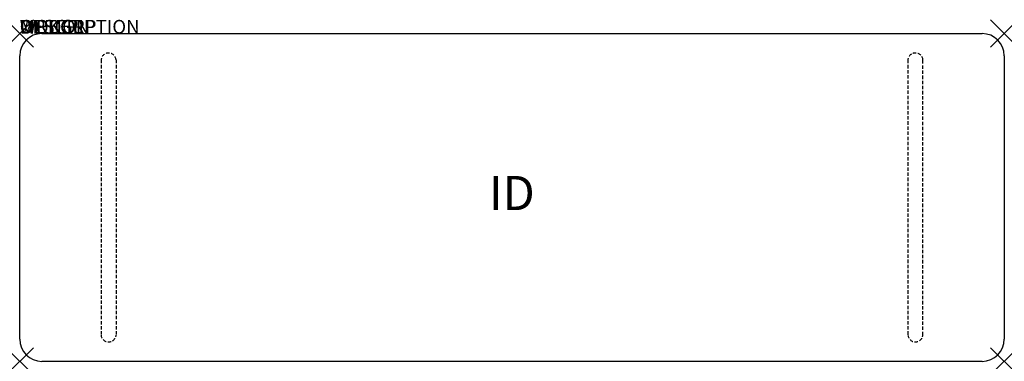
# Model space of a CAD drawing. Units: inches. Extents: x 0 to 72, y -24 to 1.
import ezdxf
from ezdxf.enums import TextEntityAlignment as Align

# ---------------------------------------------------------------- set-up
doc = ezdxf.new("R2010")
doc.units = ezdxf.units.IN
doc.header["$MEASUREMENT"] = 0
doc.header["$PDMODE"] = 3
doc.linetypes.add('HIDDEN', pattern=[0.375, 0.25, -0.125])
doc.layers.add('AFUTL-P', color=2, linetype='Continuous')
doc.layers.add('AFUTL-P-TN', color=7, linetype='Continuous')

msp = doc.modelspace()

# ---------------------------------------------------------------- linework, layer by layer
at = {"layer": 'AFUTL-P', "color": 3}
for p, q in [((1.625, 0), (70.375, 0)), ((0, -22.375), (0, -1.625)), ((72, -1.625), (72, -22.375)), ((70.375, -24), (1.625, -24))]:
    msp.add_line(p, q, dxfattribs=at)
at = {"layer": 'AFUTL-P', "color": 9, "linetype": 'HIDDEN'}
for p, q in [((5.95, -1.922), (5.95, -22.075)), ((7.05, -1.922), (7.05, -22.075)), ((64.95, -1.925), (64.95, -22.078)), ((66.05, -22.078), (66.05, -1.925))]:
    msp.add_line(p, q, dxfattribs=at)
at = {"layer": 'AFUTL-P', "color": 3}
for centre, start, end in [((1.625, -1.625), 90, 180), ((70.375, -1.625), 0, 90), ((1.625, -22.375), 180, 270), ((70.375, -22.375), 270, 0)]:
    msp.add_arc(centre, 1.625, start, end, dxfattribs=at)
at = {"layer": 'AFUTL-P', "color": 9, "linetype": 'HIDDEN'}
for centre, start, end in [((6.5, -1.978), 5.84643, 174.15357), ((65.5, -1.978), 5.45266, 174.54734), ((6.5, -22.022), 185.45266, 354.54734), ((65.5, -22.022), 185.84643, 354.15357)]:
    msp.add_arc(centre, 0.553, start, end, dxfattribs=at)
at = {"layer": 'AFUTL-P', "color": 3}
for p in [(0, 0), (72, 0), (0, -24), (72, -24)]:
    msp.add_point(p, dxfattribs=at)

# ---------------------------------------------------------------- texts
at = {"layer": 'AFUTL-P', "color": 7, "flags": 9}
for tag, s in [('WRKGRP', ''), ('OPTION', ''), ('DESCRIPTION', 'PREMIER FOLDING TBL,FXD HT,HNYCMB CORE TOP,24x72"'), ('MODEL', 'TP6')]:
    msp.add_attdef(tag, (0, 0), s, height=1, dxfattribs=at)
at = {"layer": 'AFUTL-P-TN', "color": 7, "flags": 8}
msp.add_attdef('ID', text='TP6', height=2.5, dxfattribs=at).set_placement((35.992, -12), align=Align.MIDDLE)

doc.saveas('drawing.dxf')
